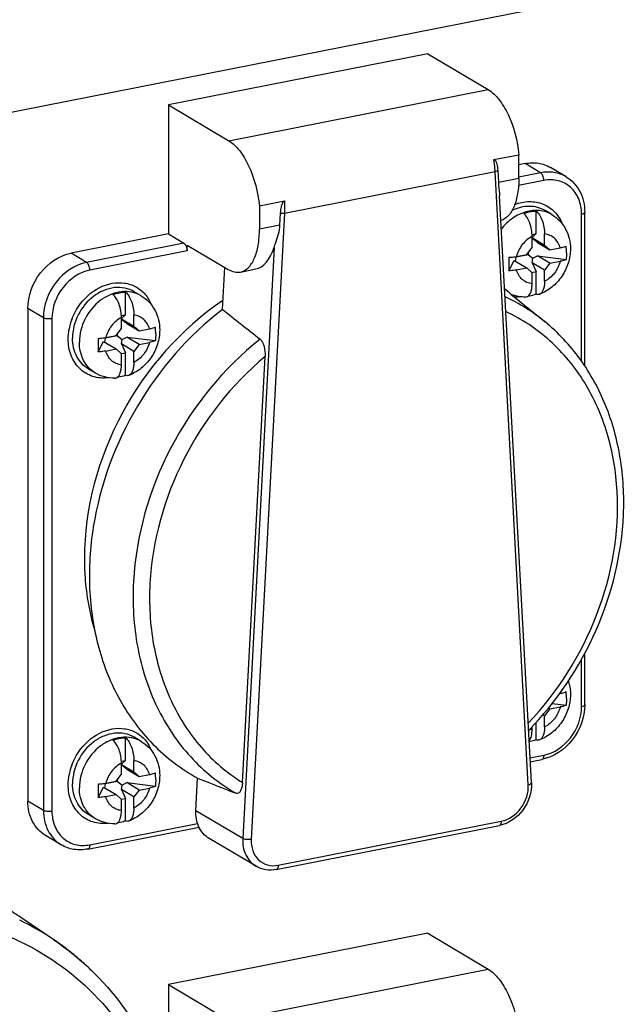
# Model space of a CAD drawing. Units: millimetres. Extents: x -3 to 844, y 0 to 594.
# Drawn here: x 185 to 195, y 54 to 70 of the extents above; entities that cross this region are included whole.
import ezdxf

# ---------------------------------------------------------------- set-up
doc = ezdxf.new("R2010")
doc.units = ezdxf.units.MM
doc.header["$LTSCALE"] = 46.255
for name, color, linetype in [('CEE-ANBAUSTEDXF_CONTINUOUS_LINE', 7, 'CONTINUOUS'), ('DECKEL_GEFR_DXF_CONTINUOUS_LINE', 7, 'CONTINUOUS'), ('SCHRAUBE_D9-DXF_CONTINUOUS_LINE', 7, 'CONTINUOUS'), ('SCHUKOSTECKDDXF_CONTINUOUS_LINE', 7, 'CONTINUOUS')]:
    doc.layers.add(name, color=color, linetype=linetype)

msp = doc.modelspace()

# ---------------------------------------------------------------- linework, layer by layer
at = {"layer": 'CEE-ANBAUSTEDXF_CONTINUOUS_LINE', "color": 6, "linetype": 'CONTINUOUS'}
msp.add_line((185.92136, 55.30365), (185.39207, 55.6618), dxfattribs=at)
msp.add_arc((182.97337, 52.08738), 4.31586, 55.915016, 59.665785, dxfattribs=at)
at = {"layer": 'CEE-ANBAUSTEDXF_CONTINUOUS_LINE', "color": 9, "linetype": 'CONTINUOUS'}
for centre, radius, start, end in [((183.51475, 51.74624), 4.29498, 55.921339, 64.375095), ((183.51105, 51.74181), 4.30073, 52.947427, 55.913681), ((183.49523, 51.72092), 4.32693, 50.549291, 52.946837), ((183.47988, 51.70221), 4.35114, 48.903446, 50.549763), ((183.45952, 51.67909), 4.38194, 45.89718, 48.901491), ((183.44126, 51.66006), 4.40831, 45.103693, 45.898994)]:
    msp.add_arc(centre, radius, start, end, dxfattribs=at)
msp.add_open_spline([(184.92755, 55.45958), (185.41516, 55.29548), (186.34756, 54.77168), (187.3666, 53.501), (187.9149, 51.89225), (187.95852, 50.10532), (187.50729, 48.29932), (186.60556, 46.63197), (185.33564, 45.25081), (184.28447, 44.58473), (183.73493, 44.3425)], degree=3, knots=[0, 0, 0, 0, 0.11038813, 0.22304617, 0.34201326, 0.46863094, 0.60143995, 0.73701949, 0.87114367, 1, 1, 1, 1], dxfattribs=at)
at = {"layer": 'CEE-ANBAUSTEDXF_CONTINUOUS_LINE', "color": 6, "linetype": 'CONTINUOUS'}
msp.add_open_spline([(185.92136, 55.30365), (186.3384, 55.02144), (187.09196, 54.29329), (187.81931, 52.87205), (188.11551, 51.23478), (187.97151, 49.5088), (187.4076, 47.81852), (186.46772, 46.28488), (185.22133, 45.01966), (184.21879, 44.40361), (183.69657, 44.17342)], degree=3, knots=[0, 0, 0, 0, 0.11190445, 0.22771354, 0.34935955, 0.47690291, 0.60866616, 0.7418199, 0.87317156, 1, 1, 1, 1], dxfattribs=at)
at = {"layer": 'DECKEL_GEFR_DXF_CONTINUOUS_LINE', "color": 7, "linetype": 'CONTINUOUS'}
msp.add_line((194.31006, 70.35435), (169.45229, 65.4458), dxfattribs=at)
at = {"layer": 'SCHRAUBE_D9-DXF_CONTINUOUS_LINE', "color": 7, "linetype": 'CONTINUOUS'}
for p, q in [((193.6482, 66.62188), (193.6482, 66.98375)), ((193.90057, 66.92597), (193.79057, 66.99114)), ((193.58309, 66.60902), (193.6482, 66.62188)), ((193.6482, 66.62188), (193.58401, 66.55899)), ((193.7832, 66.43935), (193.7832, 66.61691)), ((193.58401, 66.40002), (193.58401, 66.57757)), ((193.58401, 66.55735), (193.7832, 66.43935)), ((193.59638, 66.53724), (193.58401, 66.55635)), ((193.58401, 66.53084), (193.59638, 66.53724)), ((193.66957, 66.4811), (193.59638, 66.53724)), ((193.66957, 66.4811), (193.8698, 66.36248)), ((193.7832, 66.43935), (193.8698, 66.36248)), ((193.5232, 66.28328), (193.32401, 66.24394)), ((193.33377, 66.25664), (193.49741, 66.28895)), ((193.49741, 66.28895), (193.58401, 66.40002)), ((193.5232, 66.28328), (193.5232, 66.32202)), ((193.5232, 66.28328), (193.59638, 66.22714)), ((193.8698, 66.36248), (194.03343, 66.39479)), ((193.21301, 66.02673), (193.29718, 66.19143)), ((193.29718, 66.19143), (193.49741, 66.07282)), ((193.32401, 66.24394), (193.31271, 66.18224)), ((193.32401, 66.24394), (193.32401, 66.25486)), ((193.58297, 66.1539), (193.59638, 66.22714)), ((193.7832, 66.03528), (193.58297, 66.1539)), ((193.58297, 66.1539), (193.6482, 66.0127)), ((193.59638, 66.22714), (193.66957, 66.26497)), ((193.66957, 66.26497), (194.1287, 66.20755)), ((193.8698, 66.14635), (193.66957, 66.26497)), ((193.8698, 66.14635), (193.7832, 66.03528)), ((193.8698, 66.14635), (194.03343, 66.17867)), ((193.33377, 66.04051), (193.49741, 66.07282)), ((193.58401, 65.99595), (193.49741, 66.07282)), ((193.58025, 65.99929), (193.6482, 66.0127)), ((193.58401, 65.8184), (193.58401, 65.99595)), ((193.6482, 65.65083), (193.6482, 66.0127)), ((193.7832, 65.85773), (193.7832, 66.03528)), ((187.0664, 65.3222), (187.0664, 65.68408)), ((187.31878, 65.6263), (187.20878, 65.69146)), ((187.0013, 65.30934), (187.0664, 65.3222)), ((187.0664, 65.3222), (187.00222, 65.25931)), ((187.00222, 65.10034), (187.00222, 65.2779)), ((187.00222, 65.25767), (187.2014, 65.13967)), ((187.01459, 65.23756), (187.00222, 65.25668)), ((187.00222, 65.23116), (187.01459, 65.23756)), ((187.08778, 65.18142), (187.01459, 65.23756)), ((187.08778, 65.18142), (187.28801, 65.06281)), ((187.2014, 65.13967), (187.2014, 65.31723)), ((186.91562, 64.98927), (187.00222, 65.10034)), ((186.9414, 64.9836), (186.9414, 65.02235)), ((187.2014, 65.13967), (187.28801, 65.06281)), ((187.28801, 65.06281), (187.45164, 65.09512)), ((186.63122, 64.72705), (186.71539, 64.89176)), ((186.71539, 64.89176), (186.91562, 64.77314)), ((186.74222, 64.94427), (186.73091, 64.88256)), ((186.9414, 64.9836), (186.74222, 64.94427)), ((186.74222, 64.94427), (186.74222, 64.95518)), ((186.75198, 64.95696), (186.91562, 64.98927)), ((186.9414, 64.9836), (187.01459, 64.92746)), ((187.00117, 64.85422), (187.01459, 64.92746)), ((187.2014, 64.73561), (187.00117, 64.85422)), ((187.00117, 64.85422), (187.0664, 64.71303)), ((187.01459, 64.92746), (187.08778, 64.96529)), ((187.08778, 64.96529), (187.5469, 64.90787)), ((187.28801, 64.84668), (187.08778, 64.96529)), ((187.28801, 64.84668), (187.45164, 64.87899)), ((186.75198, 64.74083), (186.91562, 64.77314)), ((187.00222, 64.69627), (186.91562, 64.77314)), ((186.99846, 64.69961), (187.0664, 64.71303)), ((187.00222, 64.51872), (187.00222, 64.69627)), ((187.0664, 64.35115), (187.0664, 64.71303)), ((187.28801, 64.84668), (187.2014, 64.73561)), ((187.2014, 64.55805), (187.2014, 64.73561)), ((186.58484, 64.38737), (186.47484, 64.45253)), ((194.02342, 59.25115), (194.03343, 59.25313)), ((193.8698, 59.00469), (193.84617, 59.01869)), ((193.8698, 59.00469), (194.03343, 59.037)), ((193.9046, 59.09391), (194.1287, 59.06588)), ((193.7832, 58.89362), (193.7539, 58.91097)), ((193.8698, 59.00469), (193.7832, 58.89362)), ((193.7832, 58.71607), (193.7832, 58.89362)), ((193.58401, 58.67673), (193.58401, 58.72054)), ((193.6482, 58.50917), (193.6482, 58.78756)), ((187.0664, 58.18054), (187.0664, 58.54241)), ((187.31878, 58.48463), (187.20878, 58.5498)), ((187.0013, 58.16768), (187.0664, 58.18054)), ((187.0664, 58.18054), (187.00222, 58.11765)), ((187.00222, 57.95868), (187.00222, 58.13623)), ((187.00222, 58.11601), (187.2014, 57.99801)), ((187.01459, 58.0959), (187.00222, 58.11501)), ((187.00222, 58.0895), (187.01459, 58.0959)), ((187.08778, 58.03976), (187.01459, 58.0959)), ((187.2014, 57.99801), (187.2014, 58.17556)), ((186.91562, 57.84761), (187.00222, 57.95868)), ((187.08778, 58.03976), (187.28801, 57.92114)), ((187.2014, 57.99801), (187.28801, 57.92114)), ((187.28801, 57.92114), (187.45164, 57.95345)), ((186.74222, 57.8026), (186.73091, 57.7409)), ((186.9414, 57.84194), (186.74222, 57.8026)), ((186.74222, 57.8026), (186.74222, 57.81352)), ((186.75198, 57.8153), (186.91562, 57.84761)), ((186.9414, 57.84194), (186.9414, 57.88068)), ((186.9414, 57.84194), (187.01459, 57.7858)), ((187.00117, 57.71256), (187.01459, 57.7858)), ((187.01459, 57.7858), (187.08778, 57.82363)), ((187.08778, 57.82363), (187.5469, 57.76621)), ((187.28801, 57.70501), (187.08778, 57.82363)), ((186.63122, 57.58539), (186.71539, 57.75009)), ((186.71539, 57.75009), (186.91562, 57.63148)), ((186.75198, 57.59917), (186.91562, 57.63148)), ((187.00222, 57.55461), (186.91562, 57.63148)), ((187.2014, 57.59394), (187.00117, 57.71256)), ((187.00117, 57.71256), (187.0664, 57.57136)), ((187.28801, 57.70501), (187.2014, 57.59394)), ((187.28801, 57.70501), (187.45164, 57.73733)), ((186.99846, 57.55795), (187.0664, 57.57136)), ((187.00222, 57.37706), (187.00222, 57.55461)), ((187.0664, 57.20949), (187.0664, 57.57136)), ((187.2014, 57.41639), (187.2014, 57.59394)), ((186.58484, 57.24571), (186.47484, 57.31087))]:
    msp.add_line(p, q, dxfattribs=at)
for centre, radius, start, end in [((192.90406, 66.31609), 1.22935, 359.950011, 5.02044), ((200.17041, 66.13318), 6.95826, 179.096822, 180.000616), ((199.36911, 66.12995), 6.15696, 179.970667, 180.960603), ((193.46248, 66.18683), 0.58079, 249.458265, 249.631823), ((186.32227, 65.01642), 1.22935, 359.950011, 5.02044), ((193.58862, 64.8335), 6.95826, 179.096822, 180.000616), ((192.78731, 64.83028), 6.15696, 179.970667, 180.960603), ((192.90406, 59.17443), 1.22935, 359.950011, 5.02044), ((186.32227, 57.87475), 1.22935, 359.950011, 5.02044), ((193.58862, 57.69184), 6.95826, 179.096822, 180.000616), ((192.78731, 57.68861), 6.15696, 179.970667, 180.960603)]:
    msp.add_arc(centre, radius, start, end, dxfattribs=at)
at = {"layer": 'SCHRAUBE_D9-DXF_CONTINUOUS_LINE', "color": 9, "linetype": 'CONTINUOUS'}
for centre, radius, start, end in [((193.68728, 59.15736), 0.35916, 15.465957, 16.796565), ((193.61686, 58.9723), 0.29739, 256.597051, 263.659133)]:
    msp.add_arc(centre, radius, start, end, dxfattribs=at)
for points, knots in [([(193.90057, 66.92597), (193.84092, 66.96131), (193.70035, 67.0067), (193.47519, 66.98281), (193.2611, 66.87682), (193.14298, 66.76252), (193.09203, 66.697)], [0, 0, 0, 0, 0.22800296, 0.46856446, 0.72704024, 1, 1, 1, 1]), ([(194.03343, 66.39479), (194.02524, 66.42441), (194.00164, 66.48072), (193.94429, 66.55056), (193.86948, 66.59868), (193.81225, 66.61367), (193.7832, 66.61691)], [0, 0, 0, 0, 0.25986343, 0.5087348, 0.7528483, 1, 1, 1, 1]), ([(193.58401, 66.57757), (193.52295, 66.54665), (193.41371, 66.45327), (193.35078, 66.3248), (193.33377, 66.25664)], [0, 0, 0, 0, 0.49350351, 1, 1, 1, 1]), ([(194.03343, 66.17867), (194.01643, 66.1105), (193.95349, 65.98203), (193.84426, 65.88865), (193.7832, 65.85773)], [0, 0, 0, 0, 0.50649649, 1, 1, 1, 1]), ([(193.58401, 65.8184), (193.55496, 65.82163), (193.49773, 65.83662), (193.42292, 65.88475), (193.36556, 65.95458), (193.34197, 66.01089), (193.33377, 66.04051)], [0, 0, 0, 0, 0.2471517, 0.4912652, 0.74013657, 1, 1, 1, 1]), ([(187.31878, 65.6263), (187.27249, 65.65371), (187.16786, 65.69353), (186.99703, 65.69919), (186.82428, 65.65265), (186.60583, 65.52558), (186.39554, 65.27065), (186.32827, 65.01138), (186.32827, 64.88371)], [0, 0, 0, 0, 0.11035254, 0.22459275, 0.34517213, 0.47246961, 0.73812175, 1, 1, 1, 1]), ([(187.00222, 65.2779), (186.94115, 65.24697), (186.83192, 65.1536), (186.76898, 65.02512), (186.75198, 64.95696)], [0, 0, 0, 0, 0.49350351, 1, 1, 1, 1]), ([(187.45164, 65.09512), (187.44345, 65.12474), (187.41985, 65.18105), (187.3625, 65.25088), (187.28769, 65.299), (187.23045, 65.31399), (187.2014, 65.31723)], [0, 0, 0, 0, 0.25986343, 0.5087348, 0.7528483, 1, 1, 1, 1]), ([(186.58484, 64.38737), (186.54524, 64.41083), (186.47157, 64.47051), (186.38945, 64.58921), (186.33901, 64.73035), (186.32827, 64.83192), (186.32827, 64.88371)], [0, 0, 0, 0, 0.23677587, 0.47981287, 0.73361004, 1, 1, 1, 1]), ([(187.45164, 64.87899), (187.43464, 64.81083), (187.3717, 64.68235), (187.26247, 64.58897), (187.2014, 64.55805)], [0, 0, 0, 0, 0.50649649, 1, 1, 1, 1]), ([(187.00222, 64.51872), (186.97317, 64.52196), (186.91593, 64.53695), (186.84112, 64.58507), (186.78377, 64.6549), (186.76018, 64.71121), (186.75198, 64.74083)], [0, 0, 0, 0, 0.2471517, 0.4912652, 0.74013657, 1, 1, 1, 1]), ([(194.03343, 59.037), (194.01643, 58.96884), (193.95349, 58.84037), (193.84426, 58.74699), (193.7832, 58.71607)], [0, 0, 0, 0, 0.50649649, 1, 1, 1, 1]), ([(187.31878, 58.48463), (187.27249, 58.51205), (187.16786, 58.55186), (186.99703, 58.55753), (186.82428, 58.51098), (186.60583, 58.38391), (186.39554, 58.12898), (186.32827, 57.86971), (186.32827, 57.74204)], [0, 0, 0, 0, 0.11035254, 0.22459275, 0.34517213, 0.47246961, 0.73812175, 1, 1, 1, 1]), ([(187.00222, 58.13623), (186.94115, 58.10531), (186.83192, 58.01193), (186.76898, 57.88346), (186.75198, 57.8153)], [0, 0, 0, 0, 0.49350351, 1, 1, 1, 1]), ([(187.45164, 57.95345), (187.44345, 57.98307), (187.41985, 58.03938), (187.3625, 58.10922), (187.28769, 58.15734), (187.23045, 58.17233), (187.2014, 58.17556)], [0, 0, 0, 0, 0.25986343, 0.5087348, 0.7528483, 1, 1, 1, 1]), ([(186.58484, 57.24571), (186.54524, 57.26917), (186.47157, 57.32884), (186.38945, 57.44755), (186.33901, 57.58869), (186.32827, 57.69026), (186.32827, 57.74204)], [0, 0, 0, 0, 0.23677587, 0.47981287, 0.73361004, 1, 1, 1, 1]), ([(187.00222, 57.37706), (186.97317, 57.38029), (186.91593, 57.39528), (186.84112, 57.4434), (186.78377, 57.51324), (186.76018, 57.56955), (186.75198, 57.59917)], [0, 0, 0, 0, 0.2471517, 0.4912652, 0.74013657, 1, 1, 1, 1]), ([(187.45164, 57.73733), (187.43464, 57.66916), (187.3717, 57.54069), (187.26247, 57.44731), (187.2014, 57.41639)], [0, 0, 0, 0, 0.50649649, 1, 1, 1, 1])]:
    msp.add_open_spline(points, degree=3, knots=knots, dxfattribs=at)
at = {"layer": 'SCHRAUBE_D9-DXF_CONTINUOUS_LINE', "color": 7, "linetype": 'CONTINUOUS'}
for points, knots in [([(193.79057, 66.99114), (193.75314, 67.01331), (193.67069, 67.04782), (193.48827, 67.0714), (193.34757, 67.0349), (193.26284, 66.99363)], [0, 0, 0, 0, 0.23865346, 0.48298347, 1, 1, 1, 1]), ([(193.44901, 66.94442), (193.46533, 66.95051), (193.52977, 66.97178), (193.59777, 66.98267), (193.6482, 66.98375)], [0, 0, 0, 0, 0.25667274, 1, 1, 1, 1]), ([(193.58401, 66.57757), (193.58401, 66.65042), (193.56511, 66.75802), (193.50891, 66.87929), (193.47032, 66.92772), (193.44901, 66.94442)], [0, 0, 0, 0, 0.54623891, 0.79698832, 1, 1, 1, 1]), ([(193.6482, 66.98375), (193.66951, 66.96705), (193.70809, 66.91862), (193.7643, 66.79735), (193.7832, 66.68975), (193.7832, 66.61691)], [0, 0, 0, 0, 0.20301, 0.45375554, 1, 1, 1, 1]), ([(193.90057, 66.92597), (193.94667, 66.89866), (194.03183, 66.83058), (194.12697, 66.6975), (194.18486, 66.54315), (194.19733, 66.43335), (194.19733, 66.37833)], [0, 0, 0, 0, 0.24724848, 0.49556861, 0.74612655, 1, 1, 1, 1]), ([(194.19733, 66.37833), (194.19733, 66.30092), (194.17224, 66.14429), (194.06858, 65.93121), (193.90942, 65.7564), (193.77319, 65.67653), (193.70145, 65.64915)], [0, 0, 0, 0, 0.24921088, 0.50144548, 0.7528047, 1, 1, 1, 1]), ([(194.03343, 66.39479), (194.04245, 66.39657), (194.07487, 66.40371), (194.10685, 66.41365), (194.1287, 66.42368)], [0, 0, 0, 0, 0.27650498, 1, 1, 1, 1]), ([(193.21301, 66.24286), (193.22355, 66.24328), (193.26401, 66.24564), (193.30435, 66.25083), (193.33377, 66.25664)], [0, 0, 0, 0, 0.2600815, 1, 1, 1, 1]), ([(194.1287, 66.20755), (194.122, 66.20447), (194.0912, 66.19192), (194.0588, 66.18367), (194.03343, 66.17867)], [0, 0, 0, 0, 0.22186807, 1, 1, 1, 1]), ([(193.33377, 66.04051), (193.32431, 66.03864), (193.28437, 66.03167), (193.24388, 66.02797), (193.21301, 66.02673)], [0, 0, 0, 0, 0.23793061, 1, 1, 1, 1]), ([(193.51599, 65.61685), (193.54118, 65.6333), (193.56659, 65.68217), (193.58143, 65.75266), (193.58401, 65.7957), (193.58401, 65.8184)], [0, 0, 0, 0, 0.4131485, 0.68832437, 1, 1, 1, 1]), ([(193.7832, 65.85773), (193.7832, 65.83279), (193.77998, 65.7858), (193.76296, 65.71146), (193.73047, 65.66022), (193.70144, 65.64914)], [0, 0, 0, 0, 0.32135256, 0.59966044, 1, 1, 1, 1]), ([(187.20878, 65.69146), (187.16249, 65.71888), (187.05786, 65.75869), (186.88703, 65.76436), (186.71428, 65.71781), (186.49583, 65.59074), (186.28554, 65.33581), (186.21827, 65.07654), (186.21827, 64.94887)], [0, 0, 0, 0, 0.11035254, 0.22459275, 0.34517213, 0.47246961, 0.73812175, 1, 1, 1, 1]), ([(186.86722, 65.64474), (186.88353, 65.65084), (186.94798, 65.6721), (187.01598, 65.68299), (187.0664, 65.68408)], [0, 0, 0, 0, 0.25667274, 1, 1, 1, 1]), ([(187.00222, 65.2779), (187.00222, 65.35074), (186.98332, 65.45834), (186.92711, 65.57961), (186.88853, 65.62804), (186.86722, 65.64474)], [0, 0, 0, 0, 0.54623891, 0.79698832, 1, 1, 1, 1]), ([(187.0664, 65.68408), (187.08771, 65.66737), (187.1263, 65.61895), (187.1825, 65.49767), (187.2014, 65.39008), (187.2014, 65.31723)], [0, 0, 0, 0, 0.20301, 0.45375554, 1, 1, 1, 1]), ([(193.4798, 65.60546), (193.46109, 65.60512), (193.38666, 65.60709), (193.31256, 65.62297), (193.26033, 65.64236)], [0, 0, 0, 0, 0.25135537, 1, 1, 1, 1]), ([(193.6482, 65.65083), (193.63734, 65.64678), (193.59427, 65.63195), (193.5496, 65.62167), (193.51596, 65.61694)], [0, 0, 0, 0, 0.25429882, 1, 1, 1, 1]), ([(193.70144, 65.64914), (193.69327, 65.64603), (193.67487, 65.64298), (193.65687, 65.64735), (193.6482, 65.65083)], [0, 0, 0, 0, 0.4834663, 1, 1, 1, 1]), ([(187.31878, 65.6263), (187.36488, 65.59899), (187.45004, 65.5309), (187.54518, 65.39782), (187.60306, 65.24348), (187.61554, 65.13367), (187.61554, 65.07866)], [0, 0, 0, 0, 0.24724848, 0.49556861, 0.74612655, 1, 1, 1, 1]), ([(193.4798, 65.60546), (193.48925, 65.60563), (193.50215, 65.60875), (193.51324, 65.61506), (193.51599, 65.61685)], [0, 0, 0, 0, 0.74231859, 1, 1, 1, 1]), ([(187.61554, 65.07866), (187.61554, 65.00124), (187.59044, 64.84461), (187.48679, 64.63153), (187.32763, 64.45673), (187.19139, 64.37685), (187.11965, 64.34947)], [0, 0, 0, 0, 0.24921088, 0.50144548, 0.7528047, 1, 1, 1, 1]), ([(187.45164, 65.09512), (187.46065, 65.0969), (187.49307, 65.10404), (187.52506, 65.11397), (187.5469, 65.124)], [0, 0, 0, 0, 0.27650498, 1, 1, 1, 1]), ([(186.47484, 64.45254), (186.43524, 64.47599), (186.36157, 64.53567), (186.27945, 64.65437), (186.22901, 64.79552), (186.21827, 64.89708), (186.21827, 64.94887)], [0, 0, 0, 0, 0.23677587, 0.47981287, 0.73361004, 1, 1, 1, 1]), ([(186.63122, 64.94318), (186.64175, 64.94361), (186.68222, 64.94596), (186.72256, 64.95115), (186.75198, 64.95696)], [0, 0, 0, 0, 0.2600815, 1, 1, 1, 1]), ([(187.5469, 64.90787), (187.5402, 64.9048), (187.50941, 64.89224), (187.47701, 64.884), (187.45164, 64.87899)], [0, 0, 0, 0, 0.22186807, 1, 1, 1, 1]), ([(186.75198, 64.74083), (186.74252, 64.73896), (186.70258, 64.73199), (186.66209, 64.72829), (186.63122, 64.72705)], [0, 0, 0, 0, 0.23793061, 1, 1, 1, 1]), ([(187.2014, 64.55805), (187.2014, 64.53312), (187.19818, 64.48612), (187.18116, 64.41178), (187.14867, 64.36054), (187.11965, 64.34947)], [0, 0, 0, 0, 0.32135256, 0.59966044, 1, 1, 1, 1]), ([(186.89801, 64.30578), (186.84344, 64.30479), (186.73371, 64.31729), (186.63159, 64.35968), (186.58484, 64.38737)], [0, 0, 0, 0, 0.50110862, 1, 1, 1, 1]), ([(186.9342, 64.31718), (186.95939, 64.33362), (186.9848, 64.3825), (186.99964, 64.45299), (187.00222, 64.49602), (187.00222, 64.51872)], [0, 0, 0, 0, 0.4131485, 0.68832437, 1, 1, 1, 1]), ([(186.898, 64.30578), (186.90746, 64.30596), (186.92036, 64.30907), (186.93145, 64.31538), (186.9342, 64.31718)], [0, 0, 0, 0, 0.74231859, 1, 1, 1, 1]), ([(187.0664, 64.35115), (187.05555, 64.3471), (187.01247, 64.33227), (186.9678, 64.32199), (186.93416, 64.31727)], [0, 0, 0, 0, 0.25429882, 1, 1, 1, 1]), ([(187.11965, 64.34947), (187.11148, 64.34635), (187.09307, 64.34331), (187.07507, 64.34768), (187.0664, 64.35115)], [0, 0, 0, 0, 0.4834663, 1, 1, 1, 1]), ([(194.16284, 59.45399), (194.1686, 59.43664), (194.18886, 59.36591), (194.19733, 59.29191), (194.19733, 59.23667)], [0, 0, 0, 0, 0.248676, 1, 1, 1, 1]), ([(194.19733, 59.23667), (194.19733, 59.15926), (194.17224, 59.00263), (194.06858, 58.78954), (193.90942, 58.61474), (193.77319, 58.53486), (193.70145, 58.50748)], [0, 0, 0, 0, 0.24921088, 0.50144548, 0.7528047, 1, 1, 1, 1]), ([(194.03343, 59.25313), (194.04245, 59.25491), (194.07487, 59.26205), (194.10685, 59.27199), (194.1287, 59.28201)], [0, 0, 0, 0, 0.27650498, 1, 1, 1, 1]), ([(194.1287, 59.06588), (194.122, 59.06281), (194.0912, 59.05026), (194.0588, 59.04201), (194.03343, 59.037)], [0, 0, 0, 0, 0.22186807, 1, 1, 1, 1]), ([(193.7832, 58.71607), (193.7832, 58.69113), (193.77998, 58.64414), (193.76296, 58.56979), (193.73047, 58.51856), (193.70144, 58.50748)], [0, 0, 0, 0, 0.32135256, 0.59966044, 1, 1, 1, 1]), ([(187.20878, 58.5498), (187.16249, 58.57721), (187.05786, 58.61702), (186.88703, 58.62269), (186.71428, 58.57615), (186.49583, 58.44908), (186.28554, 58.19415), (186.21827, 57.93487), (186.21827, 57.80721)], [0, 0, 0, 0, 0.11035254, 0.22459275, 0.34517213, 0.47246961, 0.73812175, 1, 1, 1, 1]), ([(186.86722, 58.50308), (186.88353, 58.50917), (186.94798, 58.53044), (187.01598, 58.54133), (187.0664, 58.54241)], [0, 0, 0, 0, 0.25667274, 1, 1, 1, 1]), ([(187.0664, 58.54241), (187.08771, 58.52571), (187.1263, 58.47728), (187.1825, 58.35601), (187.2014, 58.24841), (187.2014, 58.17556)], [0, 0, 0, 0, 0.20301, 0.45375554, 1, 1, 1, 1]), ([(193.53621, 58.49341), (193.55413, 58.51467), (193.57846, 58.57662), (193.58401, 58.64055), (193.58401, 58.67673)], [0, 0, 0, 0, 0.43452306, 1, 1, 1, 1]), ([(187.00222, 58.13623), (187.00222, 58.20908), (186.98332, 58.31668), (186.92711, 58.43795), (186.88853, 58.48638), (186.86722, 58.50308)], [0, 0, 0, 0, 0.54623891, 0.79698832, 1, 1, 1, 1]), ([(187.31878, 58.48463), (187.36488, 58.45732), (187.45004, 58.38924), (187.54518, 58.25616), (187.60306, 58.10181), (187.61554, 57.99201), (187.61554, 57.93699)], [0, 0, 0, 0, 0.24724848, 0.49556861, 0.74612655, 1, 1, 1, 1]), ([(193.6482, 58.50917), (193.63906, 58.50575), (193.60272, 58.49308), (193.56524, 58.48362), (193.53696, 58.47861)], [0, 0, 0, 0, 0.25357149, 1, 1, 1, 1]), ([(193.70144, 58.50748), (193.69327, 58.50436), (193.67487, 58.50132), (193.65687, 58.50569), (193.6482, 58.50917)], [0, 0, 0, 0, 0.4834663, 1, 1, 1, 1]), ([(187.61554, 57.93699), (187.61554, 57.85958), (187.59044, 57.70295), (187.48679, 57.48987), (187.32763, 57.31506), (187.19139, 57.23519), (187.11965, 57.2078)], [0, 0, 0, 0, 0.24921088, 0.50144548, 0.7528047, 1, 1, 1, 1]), ([(187.45164, 57.95345), (187.46065, 57.95523), (187.49307, 57.96237), (187.52506, 57.97231), (187.5469, 57.98234)], [0, 0, 0, 0, 0.27650498, 1, 1, 1, 1]), ([(186.47484, 57.31087), (186.43524, 57.33433), (186.36157, 57.39401), (186.27945, 57.51271), (186.22901, 57.65385), (186.21827, 57.75542), (186.21827, 57.80721)], [0, 0, 0, 0, 0.23677587, 0.47981287, 0.73361004, 1, 1, 1, 1]), ([(186.63122, 57.80152), (186.64175, 57.80194), (186.68222, 57.8043), (186.72256, 57.80949), (186.75198, 57.8153)], [0, 0, 0, 0, 0.2600815, 1, 1, 1, 1]), ([(187.5469, 57.76621), (187.5402, 57.76313), (187.50941, 57.75058), (187.47701, 57.74233), (187.45164, 57.73733)], [0, 0, 0, 0, 0.22186807, 1, 1, 1, 1]), ([(186.75198, 57.59917), (186.74252, 57.5973), (186.70258, 57.59033), (186.66209, 57.58663), (186.63122, 57.58539)], [0, 0, 0, 0, 0.23793061, 1, 1, 1, 1]), ([(186.9342, 57.17551), (186.95939, 57.19195), (186.9848, 57.24083), (186.99964, 57.31132), (187.00222, 57.35436), (187.00222, 57.37706)], [0, 0, 0, 0, 0.4131485, 0.68832437, 1, 1, 1, 1]), ([(187.2014, 57.41639), (187.2014, 57.39145), (187.19818, 57.34446), (187.18116, 57.27012), (187.14867, 57.21888), (187.11965, 57.2078)], [0, 0, 0, 0, 0.32135256, 0.59966044, 1, 1, 1, 1]), ([(186.89801, 57.16412), (186.84344, 57.16312), (186.73371, 57.17562), (186.63159, 57.21801), (186.58484, 57.24571)], [0, 0, 0, 0, 0.50110862, 1, 1, 1, 1]), ([(186.898, 57.16412), (186.90746, 57.16429), (186.92036, 57.16741), (186.93145, 57.17372), (186.9342, 57.17551)], [0, 0, 0, 0, 0.74231859, 1, 1, 1, 1]), ([(187.0664, 57.20949), (187.05555, 57.20544), (187.01247, 57.19061), (186.9678, 57.18033), (186.93416, 57.1756)], [0, 0, 0, 0, 0.25429882, 1, 1, 1, 1]), ([(187.11965, 57.2078), (187.11148, 57.20469), (187.09307, 57.20164), (187.07507, 57.20601), (187.0664, 57.20949)], [0, 0, 0, 0, 0.4834663, 1, 1, 1, 1])]:
    msp.add_open_spline(points, degree=3, knots=knots, dxfattribs=at)
for points in [[(194.13341, 66.31502), (194.13341, 66.27916), (194.13194, 66.24326), (194.1287, 66.20755)], [(187.55162, 65.01535), (187.55162, 64.97949), (187.55014, 64.94358), (187.5469, 64.90787)], [(194.13341, 59.17336), (194.13341, 59.1375), (194.13194, 59.1016), (194.1287, 59.06588)], [(187.55162, 57.87368), (187.55162, 57.83782), (187.55014, 57.80192), (187.5469, 57.76621)]]:
    msp.add_open_spline(points, degree=3, dxfattribs=at)
at = {"layer": 'SCHUKOSTECKDDXF_CONTINUOUS_LINE', "color": 7, "linetype": 'CONTINUOUS'}
for p, q in [((191.91117, 69.50493), (187.75425, 68.68409)), ((191.91117, 69.50493), (192.88117, 68.93031)), ((187.75425, 68.68409), (188.72425, 68.10946)), ((187.75425, 68.68409), (187.75425, 66.61676)), ((192.97147, 67.80841), (193.37117, 67.88734)), ((193.37117, 67.5124), (193.37117, 67.88734)), ((193.47001, 67.74543), (193.37117, 67.72591)), ((193.03236, 67.63671), (193.0426, 67.44752)), ((194.12776, 67.53387), (193.87776, 67.68197)), ((193.57242, 57.82389), (193.06323, 67.22947)), ((189.21425, 67.06649), (189.61395, 67.14542)), ((189.21425, 67.06649), (189.21425, 66.69156)), ((189.54282, 66.75644), (189.55306, 66.94967)), ((194.42623, 64.50018), (194.42623, 66.96528)), ((187.75425, 66.61676), (186.1954, 66.30894)), ((187.75425, 66.61676), (188.00425, 66.46866)), ((188.05425, 66.43904), (188.71425, 66.04806)), ((188.05425, 66.34507), (188.05425, 66.43904)), ((188.62224, 65.40873), (188.6579, 66.08144)), ((188.90797, 66.0067), (189.15544, 66.05556)), ((193.245, 65.65425), (193.79071, 65.20811)), ((185.50258, 65.42038), (185.50258, 57.52696)), ((188.94224, 57.82486), (189.30403, 64.65043)), ((194.42623, 59.07186), (194.42623, 59.89379)), ((193.55424, 58.15971), (193.73939, 58.19627)), ((188.19639, 57.37447), (188.22403, 57.89592)), ((189.4845, 56.43194), (193.05966, 57.1379)), ((186.03766, 56.82738), (185.78766, 56.97548)), ((186.46477, 56.75978), (188.24576, 57.11147)), ((189.15933, 56.48367), (188.40933, 56.92797)), ((191.91117, 55.40954), (187.75425, 54.5887)), ((191.91117, 55.40954), (192.88117, 54.83492)), ((187.75425, 54.5887), (188.72425, 54.01407)), ((187.75425, 54.5887), (187.75425, 52.80877))]:
    msp.add_line(p, q, dxfattribs=at)
at = {"layer": 'SCHUKOSTECKDDXF_CONTINUOUS_LINE', "color": 9, "linetype": 'CONTINUOUS'}
for p, q in [((188.72425, 68.10946), (192.88117, 68.93031)), ((193.72001, 67.59733), (193.47001, 67.74543)), ((189.61493, 66.95066), (192.99049, 67.61721)), ((193.52257, 57.78886), (192.99049, 67.61721)), ((193.72001, 67.59733), (193.37117, 67.52844)), ((193.0426, 67.44752), (193.37117, 67.5124)), ((193.77001, 67.47374), (193.36647, 67.39405)), ((189.61493, 66.95066), (189.08285, 56.91217)), ((194.37623, 64.57599), (194.37623, 66.93566)), ((189.54282, 66.75644), (189.21425, 66.69156)), ((188.00425, 66.46866), (186.4454, 66.16084)), ((186.4454, 66.16084), (186.1954, 66.30894)), ((188.05425, 66.34507), (186.4954, 66.03726)), ((189.44839, 66.4011), (188.94639, 56.93017)), ((185.75258, 65.27228), (185.50258, 65.42038)), ((185.75258, 65.27228), (185.75258, 57.37886)), ((185.88918, 65.25976), (185.88918, 57.36635)), ((194.37623, 59.04224), (194.37623, 59.80405)), ((193.5509, 58.22148), (193.77001, 58.26475)), ((185.75258, 57.37886), (185.50258, 57.52696)), ((188.94639, 56.93017), (188.19639, 57.37447)), ((186.4954, 56.82827), (188.2227, 57.16935)), ((189.51513, 56.50042), (193.09028, 57.20639)), ((188.72425, 54.01407), (192.88117, 54.83492))]:
    msp.add_line(p, q, dxfattribs=at)
at = {"layer": 'SCHUKOSTECKDDXF_CONTINUOUS_LINE', "color": 7, "linetype": 'CONTINUOUS'}
for centre, radius, start, end in [((191.28548, 63.25752), 3.09582, 50.731266, 53.07073), ((193.29917, 66.23467), 0.62709, 270.150405, 276.899524), ((187.08179, 64.92063), 0.93396, 159.492391, 169.573694), ((189.7251, 60.61503), 3.10593, 224.394582, 241.09947), ((187.08179, 57.77896), 0.93396, 159.492391, 169.573694)]:
    msp.add_arc(centre, radius, start, end, dxfattribs=at)
at = {"layer": 'SCHUKOSTECKDDXF_CONTINUOUS_LINE', "color": 9, "linetype": 'CONTINUOUS'}
msp.add_arc((191.87983, 62.86892), 3.02047, 50.754777, 65.088763, dxfattribs=at)
at = {"layer": 'SCHUKOSTECKDDXF_CONTINUOUS_LINE', "color": 7, "linetype": 'CONTINUOUS'}
msp.add_ellipse((189.00812, 67.04578), major_axis=(-0.13268, 0.99264), ratio=0.48828919, start_param=-3.11124801, end_param=-2.34103064, dxfattribs=at)
for points, knots in [([(192.88117, 68.93031), (192.94655, 68.89158), (193.0709, 68.76666), (193.26804, 68.42435), (193.34873, 68.10834), (193.37117, 67.88734)], [0, 0, 0, 0, 0.19299926, 0.43583078, 1, 1, 1, 1]), ([(188.72425, 68.10946), (188.78963, 68.07073), (188.91398, 67.94581), (189.11112, 67.6035), (189.1918, 67.28749), (189.21425, 67.06649)], [0, 0, 0, 0, 0.19299926, 0.43583078, 1, 1, 1, 1]), ([(192.97147, 67.80841), (192.98542, 67.81117), (193.00906, 67.77731), (193.02359, 67.72078), (193.03056, 67.66985), (193.03236, 67.63671)], [0, 0, 0, 0, 0.22438872, 0.47623672, 1, 1, 1, 1]), ([(193.47001, 67.74543), (193.54015, 67.75928), (193.68319, 67.76462), (193.81889, 67.71682), (193.87775, 67.68196)], [0, 0, 0, 0, 0.5110012, 1, 1, 1, 1]), ([(193.0426, 67.44752), (193.04365, 67.42812), (193.04945, 67.35532), (193.06034, 67.28298), (193.06323, 67.22948)], [0, 0, 0, 0, 0.26611786, 1, 1, 1, 1]), ([(193.37117, 67.5124), (193.37117, 67.4288), (193.36049, 67.27317), (193.30669, 67.06567), (193.21956, 66.90938), (193.12959, 66.84573), (193.08489, 66.83248)], [0, 0, 0, 0, 0.3221623, 0.59793642, 0.82036049, 1, 1, 1, 1]), ([(194.12789, 67.53379), (194.2204, 67.47893), (194.37925, 67.30566), (194.42623, 67.07923), (194.42623, 66.96528)], [0, 0, 0, 0, 0.48555575, 1, 1, 1, 1]), ([(189.55306, 66.94967), (189.55491, 66.98453), (189.56073, 67.037), (189.57725, 67.09746), (189.59223, 67.12888), (189.6055, 67.14375), (189.61395, 67.14542)], [0, 0, 0, 0, 0.49558294, 0.74923672, 0.87781844, 1, 1, 1, 1]), ([(193.30558, 67.08913), (193.3799, 67.11775), (193.53477, 67.15074), (193.76549, 67.11036), (193.95665, 66.98054), (194.0381, 66.84983), (194.06634, 66.77922)], [0, 0, 0, 0, 0.26192819, 0.50833325, 0.74988835, 1, 1, 1, 1]), ([(189.44839, 66.4011), (189.45708, 66.42827), (189.49808, 66.5435), (189.53783, 66.66245), (189.54282, 66.75644)], [0, 0, 0, 0, 0.23256138, 1, 1, 1, 1]), ([(188.90797, 66.0067), (188.95452, 66.0159), (189.05144, 66.07398), (189.1452, 66.23165), (189.20285, 66.44426), (189.21425, 66.60493), (189.21425, 66.69156)], [0, 0, 0, 0, 0.17827351, 0.39842757, 0.67458179, 1, 1, 1, 1]), ([(188.00425, 66.46866), (188.02145, 66.45847), (188.04544, 66.41522), (188.05425, 66.37058), (188.05425, 66.34507)], [0, 0, 0, 0, 0.43942219, 1, 1, 1, 1]), ([(185.50258, 65.42038), (185.50258, 65.62258), (185.64763, 66.02455), (186.00459, 66.27127), (186.1954, 66.30894)], [0, 0, 0, 0, 0.50971258, 1, 1, 1, 1]), ([(188.71425, 66.04806), (188.74482, 66.02995), (188.80757, 66.00252), (188.87693, 66.00056), (188.90797, 66.0067)], [0, 0, 0, 0, 0.52897788, 1, 1, 1, 1]), ([(186.20703, 65.24782), (186.2609, 65.39217), (186.4332, 65.65048), (186.7715, 65.83326), (187.05074, 65.84162), (187.23937, 65.77977), (187.39263, 65.65487), (187.46004, 65.54081), (187.48454, 65.47954)], [0, 0, 0, 0, 0.27597467, 0.53393282, 0.65329765, 0.76778561, 0.88181578, 1, 1, 1, 1]), ([(188.62914, 65.55077), (187.9592, 65.09768), (186.84933, 63.83931), (186.4088, 62.21656), (186.4088, 61.41566)], [0, 0, 0, 0, 0.50244564, 1, 1, 1, 1]), ([(188.62224, 65.40873), (188.07813, 64.98824), (187.15085, 63.92317), (186.54246, 62.28374), (186.45808, 60.94075), (186.60054, 59.99029), (186.94303, 59.13508), (187.30178, 58.65025), (187.50579, 58.44214)], [0, 0, 0, 0, 0.26247758, 0.52500353, 0.65162964, 0.77295325, 0.88876132, 1, 1, 1, 1]), ([(193.5285, 58.65987), (193.97853, 59.12342), (194.70863, 60.21086), (195.09505, 61.78561), (195.02873, 63.02099), (194.79575, 63.87439), (194.3865, 64.62469), (194.00241, 65.03503), (193.79071, 65.20811)], [0, 0, 0, 0, 0.2658565, 0.52653429, 0.65156538, 0.77175245, 0.88747292, 1, 1, 1, 1]), ([(186.79271, 64.31244), (186.70975, 64.30244), (186.53957, 64.31516), (186.31908, 64.44762), (186.178, 64.66917), (186.14899, 64.84515), (186.14899, 64.93519)], [0, 0, 0, 0, 0.24709176, 0.48630724, 0.73374283, 1, 1, 1, 1]), ([(189.22467, 64.92949), (189.2405, 64.91687), (189.26671, 64.8778), (189.29953, 64.7843), (189.30687, 64.70398), (189.30403, 64.65043)], [0, 0, 0, 0, 0.20432938, 0.45871402, 1, 1, 1, 1]), ([(186.4088, 61.41566), (186.4088, 61.31561), (186.42214, 60.92482), (186.49044, 60.53538), (186.57439, 60.25683)], [0, 0, 0, 0, 0.25589496, 1, 1, 1, 1]), ([(194.42623, 59.07186), (194.42623, 58.87283), (194.28352, 58.47473), (193.92875, 58.23366), (193.73939, 58.19627)], [0, 0, 0, 0, 0.50765824, 1, 1, 1, 1]), ([(186.20703, 58.10616), (186.2609, 58.2505), (186.4332, 58.50882), (186.7715, 58.6916), (187.05074, 58.69995), (187.23937, 58.6381), (187.39263, 58.5132), (187.46004, 58.39914), (187.48454, 58.33788)], [0, 0, 0, 0, 0.27597467, 0.53393282, 0.65329765, 0.76778561, 0.88181578, 1, 1, 1, 1]), ([(186.79271, 57.17077), (186.70975, 57.16078), (186.53957, 57.1735), (186.31908, 57.30595), (186.178, 57.5275), (186.14899, 57.70348), (186.14899, 57.79353)], [0, 0, 0, 0, 0.24709176, 0.48630724, 0.73374283, 1, 1, 1, 1]), ([(188.94224, 57.82486), (188.94094, 57.80031), (188.93533, 57.75465), (188.91596, 57.69643), (188.88523, 57.65254), (188.85137, 57.64911), (188.83903, 57.65396)], [0, 0, 0, 0, 0.32831625, 0.60803059, 0.82297456, 1, 1, 1, 1]), ([(193.57242, 57.82389), (193.58071, 57.67079), (193.48038, 57.35711), (193.20655, 57.16691), (193.05966, 57.1379)], [0, 0, 0, 0, 0.50592425, 1, 1, 1, 1]), ([(185.78766, 56.97548), (185.69936, 57.02777), (185.54662, 57.19629), (185.50258, 57.4154), (185.50258, 57.52696)], [0, 0, 0, 0, 0.47911798, 1, 1, 1, 1]), ([(188.40933, 56.92797), (188.33899, 56.96963), (188.21869, 57.10771), (188.19165, 57.28506), (188.19639, 57.37447)], [0, 0, 0, 0, 0.47729321, 1, 1, 1, 1]), ([(186.46477, 56.75978), (186.39179, 56.74537), (186.24181, 56.74024), (186.09969, 56.7906), (186.03753, 56.82746)], [0, 0, 0, 0, 0.50725488, 1, 1, 1, 1]), ([(189.4845, 56.43194), (189.42909, 56.42099), (189.31499, 56.41718), (189.2069, 56.45553), (189.15949, 56.48358)], [0, 0, 0, 0, 0.50624553, 1, 1, 1, 1]), ([(192.88117, 54.83492), (192.94655, 54.79619), (193.0709, 54.67127), (193.26804, 54.32896), (193.34873, 54.01295), (193.37117, 53.79195)], [0, 0, 0, 0, 0.19299926, 0.43583078, 1, 1, 1, 1])]:
    msp.add_open_spline(points, degree=3, knots=knots, dxfattribs=at)
at = {"layer": 'SCHUKOSTECKDDXF_CONTINUOUS_LINE', "color": 9, "linetype": 'CONTINUOUS'}
for points, knots in [([(192.99049, 67.61721), (192.98972, 67.63288), (192.98577, 67.69683), (192.97856, 67.76056), (192.97147, 67.80841)], [0, 0, 0, 0, 0.24488041, 1, 1, 1, 1]), ([(192.99048, 67.61727), (192.99493, 67.61843), (193.00965, 67.62288), (193.02434, 67.62939), (193.03236, 67.63671)], [0, 0, 0, 0, 0.29745062, 1, 1, 1, 1]), ([(194.12776, 67.53387), (194.06889, 67.56874), (193.93319, 67.61651), (193.79015, 67.61118), (193.72001, 67.59733)], [0, 0, 0, 0, 0.48901548, 1, 1, 1, 1]), ([(193.77001, 67.47374), (193.77001, 67.49925), (193.7612, 67.54389), (193.73722, 67.58714), (193.72001, 67.59733)], [0, 0, 0, 0, 0.56057781, 1, 1, 1, 1]), ([(194.37623, 66.93566), (194.37623, 67.01798), (194.34855, 67.17894), (194.21305, 67.37825), (194.00335, 67.48857), (193.84589, 67.48872), (193.77001, 67.47374)], [0, 0, 0, 0, 0.26546955, 0.51155388, 0.75058137, 1, 1, 1, 1]), ([(189.61395, 67.14542), (189.61486, 67.12897), (189.61767, 67.06409), (189.61724, 66.99906), (189.61493, 66.95066)], [0, 0, 0, 0, 0.25368309, 1, 1, 1, 1]), ([(189.55306, 66.94967), (189.5688, 66.94832), (189.58956, 66.94803), (189.61012, 66.95007), (189.61493, 66.95072)], [0, 0, 0, 0, 0.76485994, 1, 1, 1, 1]), ([(194.37623, 66.93566), (194.38888, 66.93816), (194.40763, 66.94222), (194.42623, 66.95804), (194.42623, 66.96528)], [0, 0, 0, 0, 0.64042554, 1, 1, 1, 1]), ([(186.4454, 66.16084), (186.25459, 66.12317), (185.89763, 65.87645), (185.75258, 65.47448), (185.75258, 65.27228)], [0, 0, 0, 0, 0.49028729, 1, 1, 1, 1]), ([(186.4954, 66.03726), (186.4954, 66.06277), (186.48659, 66.1074), (186.46261, 66.15065), (186.4454, 66.16084)], [0, 0, 0, 0, 0.56057781, 1, 1, 1, 1]), ([(186.4954, 66.03726), (186.32845, 66.00429), (186.0161, 65.78841), (185.88918, 65.43669), (185.88918, 65.25976)], [0, 0, 0, 0, 0.49028728, 1, 1, 1, 1]), ([(193.52108, 58.77747), (193.99484, 59.27547), (194.73861, 60.45159), (195.03845, 62.14411), (194.82786, 63.41705), (194.46165, 64.25177), (193.90248, 64.93116), (193.42007, 65.25177), (193.16478, 65.37148)], [0, 0, 0, 0, 0.2710628, 0.53354674, 0.65749411, 0.77548866, 0.88880611, 1, 1, 1, 1]), ([(185.88918, 65.25976), (185.86434, 65.25486), (185.81805, 65.25378), (185.77058, 65.26162), (185.75258, 65.27228)], [0, 0, 0, 0, 0.54750002, 1, 1, 1, 1]), ([(189.22467, 64.92949), (188.63657, 64.46319), (187.66318, 63.26781), (187.13408, 61.4386), (187.21746, 59.99801), (187.52706, 59.02606), (188.06942, 58.21133), (188.56965, 57.80855), (188.83903, 57.65396)], [0, 0, 0, 0, 0.26695969, 0.5310058, 0.65656585, 0.77582342, 0.88952461, 1, 1, 1, 1]), ([(189.30403, 64.65043), (188.76804, 64.20306), (187.88436, 63.07914), (187.40419, 61.37898), (187.4775, 60.04098), (187.75537, 59.13425), (188.2439, 58.36639), (188.69698, 57.97753), (188.94224, 57.82486)], [0, 0, 0, 0, 0.26708615, 0.53071687, 0.65620625, 0.77558181, 0.88947923, 1, 1, 1, 1]), ([(193.77001, 58.26475), (193.93697, 58.29772), (194.24932, 58.5136), (194.37623, 58.86532), (194.37623, 59.04224)], [0, 0, 0, 0, 0.49028728, 1, 1, 1, 1]), ([(194.37623, 59.04224), (194.38888, 59.04474), (194.40763, 59.0488), (194.42623, 59.06462), (194.42623, 59.07186)], [0, 0, 0, 0, 0.64042554, 1, 1, 1, 1]), ([(193.77001, 58.26475), (193.77001, 58.25609), (193.76875, 58.23182), (193.75614, 58.19958), (193.73939, 58.19627)], [0, 0, 0, 0, 0.33646296, 1, 1, 1, 1]), ([(193.09028, 57.20639), (193.214, 57.23082), (193.44384, 57.39417), (193.52961, 57.65875), (193.52257, 57.78886)], [0, 0, 0, 0, 0.49180978, 1, 1, 1, 1]), ([(193.52257, 57.78886), (193.53552, 57.79223), (193.55514, 57.79789), (193.57284, 57.81612), (193.57242, 57.82389)], [0, 0, 0, 0, 0.63256435, 1, 1, 1, 1]), ([(185.75258, 57.37886), (185.75258, 57.26732), (185.79659, 57.04826), (185.94928, 56.87978), (186.03753, 56.82746)], [0, 0, 0, 0, 0.52087883, 1, 1, 1, 1]), ([(185.88918, 57.36635), (185.86434, 57.36144), (185.81805, 57.36036), (185.77058, 57.3682), (185.75258, 57.37886)], [0, 0, 0, 0, 0.54750002, 1, 1, 1, 1]), ([(185.88918, 57.36635), (185.88918, 57.28403), (185.91687, 57.12307), (186.05236, 56.92376), (186.26207, 56.81344), (186.41952, 56.81328), (186.4954, 56.82827)], [0, 0, 0, 0, 0.26546955, 0.51155388, 0.75058137, 1, 1, 1, 1]), ([(193.09028, 57.20639), (193.09028, 57.19773), (193.08902, 57.17346), (193.07641, 57.14122), (193.05966, 57.1379)], [0, 0, 0, 0, 0.33646296, 1, 1, 1, 1]), ([(186.4954, 56.82827), (186.4954, 56.81961), (186.49414, 56.79534), (186.48153, 56.76309), (186.46477, 56.75978)], [0, 0, 0, 0, 0.33646296, 1, 1, 1, 1]), ([(188.94639, 56.93017), (188.94165, 56.84077), (188.96869, 56.66341), (189.08899, 56.52534), (189.15933, 56.48367)], [0, 0, 0, 0, 0.52270635, 1, 1, 1, 1]), ([(189.08285, 56.91217), (189.05781, 56.9088), (189.01146, 56.91014), (188.96451, 56.91944), (188.94639, 56.93017)], [0, 0, 0, 0, 0.54539916, 1, 1, 1, 1]), ([(189.08285, 56.91217), (189.07959, 56.85068), (189.09415, 56.72955), (189.18857, 56.57663), (189.34217, 56.49027), (189.45903, 56.48934), (189.51513, 56.50042)], [0, 0, 0, 0, 0.26721844, 0.51380702, 0.75184893, 1, 1, 1, 1]), ([(189.51513, 56.50042), (189.51513, 56.49176), (189.51387, 56.46749), (189.50126, 56.43525), (189.4845, 56.43194)], [0, 0, 0, 0, 0.33646296, 1, 1, 1, 1])]:
    msp.add_open_spline(points, degree=3, knots=knots, dxfattribs=at)
at = {"layer": 'SCHUKOSTECKDDXF_CONTINUOUS_LINE', "color": 7, "linetype": 'CONTINUOUS'}
for points in [[(188.62224, 65.40873), (188.82314, 65.24909), (189.02395, 65.08935), (189.22467, 64.92949)], [(186.14899, 64.93519), (186.14899, 64.98689), (186.15395, 65.03878), (186.16326, 65.08964)], [(186.14899, 57.79353), (186.14899, 57.84523), (186.15395, 57.89712), (186.16326, 57.94798)], [(188.22403, 57.89592), (188.42897, 57.81511), (188.63397, 57.73445), (188.83903, 57.65396)]]:
    msp.add_open_spline(points, degree=3, dxfattribs=at)

doc.saveas('drawing.dxf')
